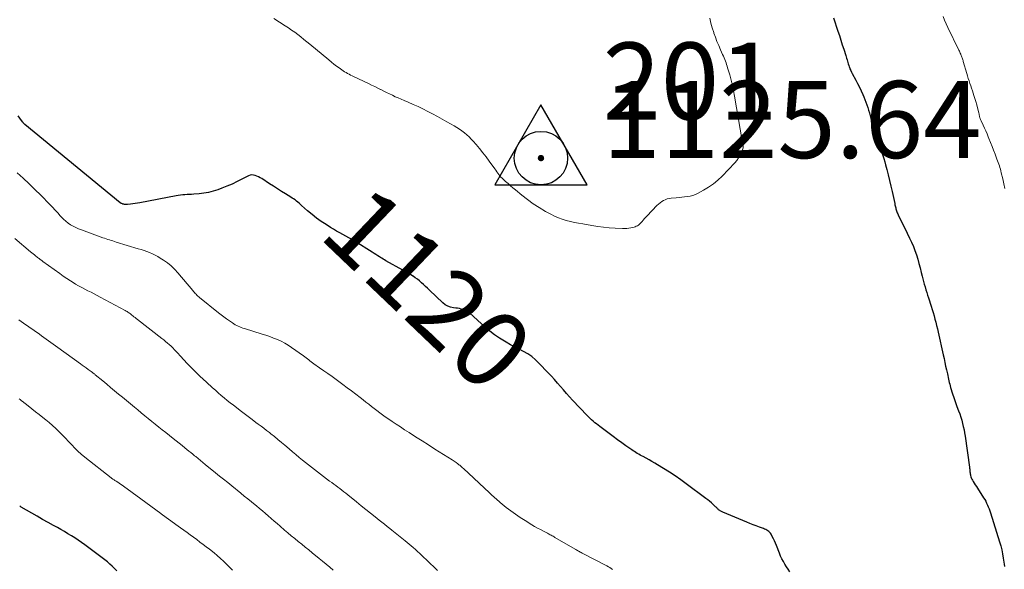
# Model space of a CAD drawing. Units: feet. Extents: x 1940000 to 1945055, y 570000 to 575010.
# Drawn here: x 1942109 to 1942365, y 570177 to 570320 of the extents above; entities that cross this region are included whole.
import ezdxf
from ezdxf.enums import TextEntityAlignment as Align

# ---------------------------------------------------------------- set-up
doc = ezdxf.new("R2010")
doc.units = ezdxf.units.FT
doc.header["$LTSCALE"] = 100
doc.header["$MEASUREMENT"] = 0
for name, color, linetype, lineweight in [('CONTOUR INDEX', 32, 'Continuous', 25), ('CONTOUR INDEX LABEL', 7, 'Continuous', 15), ('CONTOUR INTERMEDIATE', 40, 'Continuous', 15), ('HORIZONTAL - VERTICAL', 7, 'Continuous', 15)]:
    doc.layers.add(name, color=color, linetype=linetype, lineweight=lineweight)
doc.styles.add('slant', font='romans.shx', dxfattribs={"oblique": 14.999978})
doc.styles.add('Style-simplex', font='simplex.shx')

# ---------------------------------------------------------------- blocks, each defined once
blk = doc.blocks.new('HVC')
at = {"layer": 'HORIZONTAL - VERTICAL', "lineweight": 25}
h = blk.add_hatch(color=256, dxfattribs=at)
edge = h.paths.add_edge_path()
edge.add_arc((0, 0), 0.84, 0, 360)
at = {"layer": 'HORIZONTAL - VERTICAL', "lineweight": 25, "flags": 128}
blk.add_lwpolyline([(-12, -6.93), (12, -6.93), (0, 13.85), (-12, -6.93)], dxfattribs=at)
at = {"layer": 'HORIZONTAL - VERTICAL', "lineweight": 25}
blk.add_circle((0, 0), 6.93, dxfattribs=at)

msp = doc.modelspace()

# ---------------------------------------------------------------- linework, layer by layer
at = {"layer": 'CONTOUR INDEX', "flags": 128}
for points, elevation in [([(1942320.44, 570319.99), (1942321.56, 570316.56), (1942321.95, 570315.38), (1942322.33, 570314.21), (1942322.71, 570313.03), (1942323.09, 570311.86), (1942323.61, 570310.24), (1942323.73, 570309.87), (1942323.84, 570309.5), (1942323.94, 570309.13), (1942324.04, 570308.76), (1942324.14, 570308.39), (1942324.25, 570308.02), (1942324.37, 570307.65), (1942324.5, 570307.29), (1942324.55, 570307.16), (1942324.71, 570306.74), (1942324.89, 570306.32), (1942325.08, 570305.91), (1942325.29, 570305.51), (1942326.19, 570303.84), (1942326.67, 570302.91), (1942327.14, 570301.98), (1942327.59, 570301.03), (1942328.02, 570300.07), (1942328.27, 570299.51), (1942328.56, 570298.82), (1942328.83, 570298.13), (1942329.08, 570297.43), (1942329.31, 570296.73), (1942329.53, 570296.02), (1942329.75, 570295.31), (1942329.96, 570294.59), (1942330.16, 570293.88), (1942331.14, 570290.48), (1942331.33, 570289.83), (1942331.54, 570289.18), (1942331.75, 570288.54), (1942331.97, 570287.9), (1942332.2, 570287.26), (1942332.43, 570286.62), (1942332.65, 570285.98), (1942332.88, 570285.34), (1942332.99, 570285.04), (1942333.26, 570284.25), (1942333.52, 570283.45), (1942333.75, 570282.65), (1942333.97, 570281.84), (1942334.28, 570280.62), (1942334.64, 570279.2), (1942334.99, 570277.77), (1942335.32, 570276.34), (1942335.64, 570274.91), (1942336.32, 570271.77), (1942336.38, 570271.49), (1942336.45, 570271.22), (1942336.51, 570270.94), (1942336.58, 570270.67), (1942336.58, 570270.65), (1942336.65, 570270.39), (1942336.73, 570270.12), (1942336.81, 570269.86), (1942336.9, 570269.61), (1942336.99, 570269.35), (1942337.1, 570269.1), (1942337.21, 570268.85), (1942337.33, 570268.61), (1942337.71, 570267.85), (1942338.02, 570267.23), (1942338.33, 570266.6), (1942338.64, 570265.98), (1942338.95, 570265.36), (1942340.21, 570262.8), (1942340.7, 570261.73), (1942341.17, 570260.66), (1942341.58, 570259.56), (1942341.96, 570258.45), (1942342.31, 570257.32), (1942342.63, 570256.2), (1942342.94, 570255.06), (1942343.23, 570253.92), (1942343.46, 570252.96), (1942343.64, 570252.25), (1942343.82, 570251.54), (1942344.01, 570250.83), (1942344.21, 570250.13), (1942344.42, 570249.42), (1942344.63, 570248.72), (1942344.85, 570248.02), (1942345.07, 570247.32), (1942345.78, 570245.14), (1942346.05, 570244.31), (1942346.3, 570243.48), (1942346.54, 570242.65), (1942346.77, 570241.81), (1942346.99, 570240.97), (1942347.21, 570240.13), (1942347.41, 570239.28), (1942347.6, 570238.44), (1942348.92, 570232.48), (1942349.13, 570231.52), (1942349.34, 570230.55), (1942349.56, 570229.58), (1942349.77, 570228.61), (1942350.01, 570227.55), (1942350.1, 570227.11), (1942350.2, 570226.67), (1942350.3, 570226.24), (1942350.4, 570225.8), (1942350.5, 570225.36), (1942350.61, 570224.93), (1942350.73, 570224.5), (1942350.86, 570224.07), (1942351.37, 570222.41), (1942351.7, 570221.4), (1942352.04, 570220.38), (1942352.4, 570219.38), (1942352.76, 570218.37), (1942352.92, 570217.97), (1942353.21, 570217.17), (1942353.48, 570216.36), (1942353.72, 570215.55), (1942353.95, 570214.73), (1942354.15, 570213.9), (1942354.34, 570213.07), (1942354.49, 570212.24), (1942354.62, 570211.4), (1942355.75, 570203.36), (1942355.78, 570203.11), (1942355.81, 570202.86), (1942355.83, 570202.61), (1942355.85, 570202.36), (1942355.87, 570202.11), (1942355.9, 570201.86), (1942355.94, 570201.61), (1942355.98, 570201.36), (1942356.01, 570201.19), (1942356.09, 570200.87), (1942356.2, 570200.55), (1942356.33, 570200.25), (1942356.49, 570199.96), (1942356.69, 570199.64), (1942356.97, 570199.2), (1942357.25, 570198.76), (1942357.53, 570198.32), (1942357.81, 570197.88), (1942359.42, 570195.42), (1942359.7, 570194.96), (1942359.97, 570194.49), (1942360.2, 570194.01), (1942360.43, 570193.52), (1942360.63, 570193.02), (1942360.82, 570192.51), (1942361, 570192.01), (1942361.17, 570191.49), (1942363.56, 570184), (1942363.86, 570182.96), (1942364.13, 570181.9), (1942364.35, 570180.84), (1942364.53, 570179.77), (1942364.69, 570178.71), (1942364.75, 570178.16), (1942364.81, 570177.61)], 1120), ([(1942309.05, 570176.18), (1942308.63, 570176.85), (1942308.21, 570177.52), (1942307.79, 570178.19), (1942307.4, 570178.87), (1942307.03, 570179.56), (1942306.69, 570180.27), (1942306.39, 570181), (1942305.61, 570183.01), (1942305.36, 570183.61), (1942305.1, 570184.21), (1942304.81, 570184.79), (1942304.52, 570185.37), (1942304.2, 570185.96), (1942304.03, 570186.22), (1942303.84, 570186.46), (1942303.61, 570186.67), (1942303.36, 570186.85), (1942303.09, 570187.02), (1942302.81, 570187.16), (1942302.52, 570187.29), (1942302.23, 570187.41), (1942301.18, 570187.78), (1942300.35, 570188.09), (1942299.53, 570188.4), (1942298.72, 570188.72), (1942297.91, 570189.05), (1942291.7, 570191.65), (1942291.51, 570191.74), (1942291.31, 570191.83), (1942291.12, 570191.94), (1942290.94, 570192.06), (1942290.89, 570192.1), (1942290.74, 570192.21), (1942290.59, 570192.32), (1942290.46, 570192.44), (1942290.32, 570192.57), (1942290.2, 570192.71), (1942290.06, 570192.84), (1942289.93, 570192.96), (1942289.8, 570193.09), (1942289.17, 570193.68), (1942288.71, 570194.09), (1942288.24, 570194.49), (1942287.76, 570194.88), (1942287.27, 570195.25), (1942282.18, 570199.02), (1942280.74, 570200.05), (1942279.28, 570201.07), (1942277.79, 570202.05), (1942276.29, 570203), (1942274.74, 570203.96), (1942274, 570204.41), (1942273.25, 570204.85), (1942272.5, 570205.27), (1942271.73, 570205.69), (1942270.96, 570206.1), (1942270.58, 570206.3), (1942270.21, 570206.51), (1942269.83, 570206.73), (1942269.46, 570206.94), (1942269.09, 570207.17), (1942268.73, 570207.4), (1942268.37, 570207.63), (1942268.01, 570207.88), (1942266.5, 570208.93), (1942265.4, 570209.71), (1942264.3, 570210.49), (1942263.21, 570211.29), (1942262.12, 570212.08), (1942259.68, 570213.89), (1942259.25, 570214.22), (1942258.83, 570214.56), (1942258.41, 570214.9), (1942258, 570215.26), (1942257.6, 570215.63), (1942257.2, 570216), (1942256.82, 570216.38), (1942256.44, 570216.77), (1942252.65, 570220.76), (1942251.84, 570221.63), (1942251.04, 570222.51), (1942250.26, 570223.39), (1942249.48, 570224.29), (1942248.71, 570225.19), (1942247.93, 570226.08), (1942247.13, 570226.96), (1942246.32, 570227.83), (1942243.91, 570230.38), (1942243, 570231.25), (1942242.03, 570232.05), (1942240.99, 570232.75), (1942239.89, 570233.37), (1942238.76, 570233.95), (1942237.63, 570234.54), (1942236.52, 570235.15), (1942235.41, 570235.78), (1942234.96, 570236.04), (1942233.66, 570236.84), (1942232.4, 570237.7), (1942231.19, 570238.63), (1942230.03, 570239.62), (1942225.86, 570243.38), (1942225.48, 570243.68), (1942225.08, 570243.94), (1942224.65, 570244.13), (1942224.19, 570244.29), (1942223.72, 570244.41), (1942223.25, 570244.51), (1942222.77, 570244.59), (1942222.28, 570244.65), (1942221.67, 570244.71), (1942220.92, 570244.87), (1942220.2, 570245.12), (1942219.55, 570245.5), (1942218.95, 570245.98), (1942215.48, 570249.31), (1942214.97, 570249.79), (1942214.46, 570250.27), (1942213.95, 570250.75), (1942213.43, 570251.23), (1942212.9, 570251.69), (1942212.36, 570252.13), (1942211.79, 570252.54), (1942211.21, 570252.92), (1942211.14, 570252.97), (1942210.51, 570253.35), (1942209.87, 570253.73), (1942209.23, 570254.11), (1942208.59, 570254.47), (1942204.13, 570256.96), (1942203.77, 570257.16), (1942203.42, 570257.37), (1942203.07, 570257.58), (1942202.73, 570257.79), (1942202.48, 570257.95), (1942202.01, 570258.25), (1942201.54, 570258.54), (1942201.07, 570258.84), (1942200.6, 570259.13), (1942196.13, 570261.95), (1942195.35, 570262.43), (1942194.56, 570262.89), (1942193.76, 570263.34), (1942192.95, 570263.77), (1942192.14, 570264.2), (1942191.34, 570264.64), (1942190.55, 570265.1), (1942189.77, 570265.58), (1942188.6, 570266.31), (1942187.35, 570267.13), (1942186.13, 570267.99), (1942184.96, 570268.92), (1942183.82, 570269.89), (1942182.25, 570271.29), (1942181.91, 570271.59), (1942181.58, 570271.88), (1942181.23, 570272.16), (1942180.89, 570272.44), (1942180.54, 570272.72), (1942180.18, 570272.98), (1942179.81, 570273.22), (1942179.44, 570273.46), (1942178.07, 570274.28), (1942177.02, 570274.93), (1942175.96, 570275.59), (1942174.92, 570276.26), (1942173.88, 570276.93), (1942171.89, 570278.25), (1942171.48, 570278.5), (1942171.06, 570278.72), (1942170.63, 570278.92), (1942170.19, 570279.1), (1942169.75, 570279.19), (1942169.31, 570279.22), (1942168.87, 570279.14), (1942168.44, 570278.98), (1942166.75, 570278.1), (1942165.47, 570277.47), (1942164.18, 570276.86), (1942162.86, 570276.31), (1942161.53, 570275.78), (1942160.46, 570275.38), (1942159.27, 570275), (1942158.07, 570274.68), (1942156.85, 570274.47), (1942155.61, 570274.32), (1942154.27, 570274.22), (1942153.69, 570274.18), (1942153.11, 570274.14), (1942152.53, 570274.1), (1942151.95, 570274.06), (1942151.37, 570274.01), (1942150.79, 570273.94), (1942150.22, 570273.86), (1942149.65, 570273.76), (1942140.19, 570271.95), (1942139.6, 570271.85), (1942139.02, 570271.76), (1942138.43, 570271.68), (1942137.84, 570271.62), (1942137.02, 570271.55), (1942136.84, 570271.54), (1942136.66, 570271.54), (1942136.48, 570271.55), (1942136.3, 570271.57), (1942136.22, 570271.58), (1942136.08, 570271.6), (1942135.95, 570271.63), (1942135.81, 570271.67), (1942135.68, 570271.71), (1942135.53, 570271.77), (1942135.48, 570271.79), (1942135.42, 570271.81), (1942135.37, 570271.84), (1942135.33, 570271.87), (1942135.28, 570271.9), (1942135.23, 570271.94), (1942135.19, 570271.97), (1942135.14, 570272.01), (1942110.38, 570292.31), (1942110.34, 570292.34), (1942110.3, 570292.38), (1942110.26, 570292.41), (1942110.22, 570292.44), (1942110.19, 570292.48), (1942110.15, 570292.52), (1942110.11, 570292.55), (1942110.08, 570292.59), (1942110.01, 570292.67), (1942109.94, 570292.74), (1942109.88, 570292.82), (1942109.81, 570292.9), (1942109.75, 570292.99), (1942109.02, 570293.98), (1942108.61, 570294.56)], 1120), ([(1942134.27, 570176.41), (1942133.68, 570177.02), (1942133.07, 570177.62), (1942132.45, 570178.2), (1942131.81, 570178.76), (1942131.14, 570179.29), (1942130.47, 570179.81), (1942125.93, 570183.16), (1942125.08, 570183.78), (1942124.21, 570184.38), (1942123.33, 570184.97), (1942122.45, 570185.54), (1942121.55, 570186.09), (1942120.64, 570186.64), (1942119.73, 570187.16), (1942118.81, 570187.68), (1942117.8, 570188.22), (1942116.37, 570189.01), (1942114.95, 570189.81), (1942113.54, 570190.62), (1942112.13, 570191.43), (1942109.44, 570193.01), (1942109.01, 570193.28)], 1100)]:
    msp.add_lwpolyline(points, dxfattribs=dict(at, elevation=elevation))
at = {"layer": 'CONTOUR INTERMEDIATE', "flags": 128}
for points, elevation in [([(1942288.32, 570319.88), (1942288.6, 570318.65), (1942288.93, 570317.44), (1942289.3, 570316.23), (1942289.37, 570316.05), (1942289.75, 570314.95), (1942290.16, 570313.86), (1942290.6, 570312.79), (1942291.06, 570311.72), (1942291.63, 570310.44), (1942291.82, 570310.02), (1942292, 570309.6), (1942292.17, 570309.17), (1942292.34, 570308.75), (1942292.51, 570308.32), (1942292.66, 570307.88), (1942292.8, 570307.45), (1942292.93, 570307.01), (1942293.46, 570305.17), (1942293.83, 570303.81), (1942294.16, 570302.44), (1942294.45, 570301.06), (1942294.71, 570299.67), (1942296.66, 570288.08), (1942296.68, 570287.99), (1942296.7, 570287.89), (1942296.73, 570287.8), (1942296.75, 570287.7), (1942296.78, 570287.61), (1942296.81, 570287.52), (1942296.83, 570287.42), (1942296.85, 570287.33), (1942296.93, 570286.99), (1942296.97, 570286.73), (1942296.97, 570286.47), (1942296.93, 570286.21), (1942296.85, 570285.96), (1942296.46, 570285), (1942296.12, 570284.29), (1942295.74, 570283.62), (1942295.29, 570282.99), (1942294.78, 570282.39), (1942291.49, 570278.9), (1942290.39, 570277.85), (1942289.22, 570276.87), (1942287.97, 570276.01), (1942286.66, 570275.23), (1942285.24, 570274.48), (1942284.57, 570274.17), (1942283.9, 570273.92), (1942283.2, 570273.74), (1942282.48, 570273.61), (1942281.75, 570273.52), (1942281.02, 570273.44), (1942280.29, 570273.36), (1942279.56, 570273.3), (1942278.25, 570273.18), (1942277.73, 570273.1), (1942277.22, 570272.98), (1942276.73, 570272.79), (1942276.25, 570272.56), (1942275.79, 570272.28), (1942275.36, 570271.98), (1942274.96, 570271.63), (1942274.57, 570271.27), (1942272.03, 570268.62), (1942271.68, 570268.25), (1942271.34, 570267.88), (1942271.01, 570267.5), (1942270.68, 570267.12), (1942270.43, 570266.84), (1942270.22, 570266.61), (1942269.99, 570266.4), (1942269.74, 570266.21), (1942269.47, 570266.04), (1942269.19, 570265.9), (1942268.91, 570265.77), (1942268.61, 570265.68), (1942268.3, 570265.6), (1942267.81, 570265.49), (1942267.26, 570265.4), (1942266.7, 570265.33), (1942266.13, 570265.31), (1942265.57, 570265.31), (1942263.68, 570265.4), (1942262.17, 570265.49), (1942260.67, 570265.63), (1942259.17, 570265.83), (1942257.68, 570266.06), (1942255.29, 570266.49), (1942254.22, 570266.69), (1942253.14, 570266.91), (1942252.08, 570267.15), (1942251.02, 570267.4), (1942249.97, 570267.7), (1942248.95, 570268.06), (1942247.96, 570268.5), (1942246.99, 570268.99), (1942245.61, 570269.76), (1942244, 570270.72), (1942242.42, 570271.74), (1942240.9, 570272.83), (1942239.42, 570273.98), (1942237.78, 570275.32), (1942237.14, 570275.86), (1942236.5, 570276.4), (1942235.87, 570276.95), (1942235.24, 570277.51), (1942234.66, 570278.04), (1942234.34, 570278.35), (1942234.03, 570278.67), (1942233.75, 570279), (1942233.47, 570279.35), (1942233.2, 570279.7), (1942232.94, 570280.06), (1942232.68, 570280.42), (1942232.42, 570280.78), (1942231, 570282.78), (1942230.18, 570283.88), (1942229.35, 570284.97), (1942228.49, 570286.04), (1942227.6, 570287.08), (1942226.86, 570287.94), (1942226.31, 570288.53), (1942225.75, 570289.1), (1942225.15, 570289.63), (1942224.53, 570290.15), (1942223.89, 570290.63), (1942223.24, 570291.09), (1942222.56, 570291.53), (1942221.88, 570291.94), (1942219.99, 570293.03), (1942218.77, 570293.73), (1942217.53, 570294.41), (1942216.29, 570295.07), (1942215.04, 570295.71), (1942213.77, 570296.34), (1942212.5, 570296.94), (1942211.22, 570297.52), (1942209.93, 570298.08), (1942208.87, 570298.52), (1942208.1, 570298.85), (1942207.34, 570299.19), (1942206.59, 570299.53), (1942205.83, 570299.89), (1942205.08, 570300.25), (1942204.34, 570300.62), (1942203.59, 570300.99), (1942202.85, 570301.36), (1942202.78, 570301.39), (1942202.01, 570301.78), (1942201.23, 570302.16), (1942200.44, 570302.54), (1942199.66, 570302.91), (1942195.77, 570304.73), (1942195.37, 570304.93), (1942194.97, 570305.13), (1942194.57, 570305.34), (1942194.18, 570305.56), (1942193.79, 570305.79), (1942193.41, 570306.02), (1942193.04, 570306.27), (1942192.67, 570306.53), (1942192.02, 570306.99), (1942191.34, 570307.49), (1942190.66, 570308), (1942189.99, 570308.53), (1942189.34, 570309.06), (1942184.36, 570313.15), (1942183.59, 570313.78), (1942182.81, 570314.41), (1942182.03, 570315.03), (1942181.25, 570315.64), (1942180.46, 570316.24), (1942179.66, 570316.82), (1942178.84, 570317.39), (1942178.01, 570317.93), (1942175.04, 570319.83)], 1124), ([(1942348.9, 570320.38), (1942349.26, 570319.39), (1942349.67, 570318.42), (1942350.11, 570317.46), (1942353, 570311.6), (1942353.13, 570311.34), (1942353.25, 570311.09), (1942353.37, 570310.83), (1942353.49, 570310.56), (1942353.53, 570310.48), (1942353.63, 570310.26), (1942353.71, 570310.04), (1942353.79, 570309.81), (1942353.87, 570309.59), (1942353.94, 570309.36), (1942354.01, 570309.13), (1942354.08, 570308.9), (1942354.15, 570308.67), (1942355.05, 570305.55), (1942355.24, 570304.9), (1942355.44, 570304.26), (1942355.64, 570303.62), (1942355.85, 570302.98), (1942356.06, 570302.34), (1942356.28, 570301.7), (1942356.49, 570301.06), (1942356.71, 570300.42), (1942356.92, 570299.81), (1942357.18, 570299.03), (1942357.42, 570298.24), (1942357.64, 570297.45), (1942357.84, 570296.66), (1942358.16, 570295.38), (1942358.2, 570295.22), (1942358.23, 570295.06), (1942358.26, 570294.91), (1942358.29, 570294.75), (1942358.31, 570294.59), (1942358.35, 570294.43), (1942358.38, 570294.28), (1942358.43, 570294.13), (1942358.46, 570294.04), (1942358.52, 570293.84), (1942358.6, 570293.65), (1942358.68, 570293.46), (1942358.76, 570293.27), (1942359.3, 570292.14), (1942359.66, 570291.39), (1942360, 570290.63), (1942360.32, 570289.86), (1942360.63, 570289.09), (1942360.81, 570288.64), (1942361.2, 570287.63), (1942361.6, 570286.63), (1942361.99, 570285.63), (1942362.38, 570284.62), (1942362.89, 570283.3), (1942363.05, 570282.87), (1942363.21, 570282.44), (1942363.36, 570282.01), (1942363.51, 570281.57), (1942363.65, 570281.13), (1942363.78, 570280.69), (1942363.9, 570280.25), (1942364.01, 570279.8), (1942364.37, 570278.18), (1942364.66, 570276.92), (1942364.96, 570275.67)], 1116), ([(1942263.05, 570176.83), (1942262.69, 570177.07), (1942262.33, 570177.3), (1942261.95, 570177.52), (1942261.57, 570177.73), (1942255.11, 570181.05), (1942254.88, 570181.17), (1942254.65, 570181.29), (1942254.42, 570181.42), (1942254.19, 570181.55), (1942253.96, 570181.68), (1942253.74, 570181.81), (1942253.51, 570181.94), (1942253.28, 570182.07), (1942248.07, 570185.12), (1942247.83, 570185.26), (1942247.58, 570185.4), (1942247.34, 570185.54), (1942247.09, 570185.67), (1942246.85, 570185.8), (1942246.6, 570185.94), (1942246.35, 570186.07), (1942246.1, 570186.19), (1942245.06, 570186.73), (1942244.3, 570187.13), (1942243.54, 570187.54), (1942242.79, 570187.97), (1942242.05, 570188.41), (1942240.29, 570189.48), (1942239.03, 570190.28), (1942237.8, 570191.12), (1942236.6, 570192), (1942235.43, 570192.91), (1942233.84, 570194.21), (1942233.48, 570194.5), (1942233.12, 570194.8), (1942232.78, 570195.11), (1942232.43, 570195.42), (1942232.09, 570195.73), (1942231.75, 570196.04), (1942231.41, 570196.36), (1942231.07, 570196.67), (1942224.3, 570202.97), (1942224.08, 570203.18), (1942223.85, 570203.38), (1942223.62, 570203.58), (1942223.4, 570203.77), (1942223.32, 570203.84), (1942223.13, 570204), (1942222.93, 570204.16), (1942222.73, 570204.31), (1942222.53, 570204.46), (1942222.42, 570204.53), (1942222.16, 570204.72), (1942221.9, 570204.9), (1942221.64, 570205.07), (1942221.37, 570205.24), (1942216.9, 570208.05), (1942215.22, 570209.12), (1942213.53, 570210.19), (1942211.85, 570211.26), (1942210.17, 570212.34), (1942209.02, 570213.08), (1942207.93, 570213.8), (1942206.83, 570214.52), (1942205.75, 570215.25), (1942204.67, 570215.99), (1942203.99, 570216.46), (1942203.26, 570216.97), (1942202.53, 570217.5), (1942201.81, 570218.04), (1942201.1, 570218.58), (1942200.39, 570219.14), (1942199.68, 570219.69), (1942198.97, 570220.24), (1942198.26, 570220.8), (1942197.47, 570221.42), (1942196.36, 570222.28), (1942195.25, 570223.13), (1942194.12, 570223.97), (1942192.99, 570224.8), (1942191.23, 570226.08), (1942190.15, 570226.85), (1942189.07, 570227.63), (1942187.99, 570228.4), (1942186.91, 570229.17), (1942185.44, 570230.22), (1942185.1, 570230.46), (1942184.76, 570230.71), (1942184.42, 570230.97), (1942184.09, 570231.23), (1942183.76, 570231.48), (1942183.43, 570231.74), (1942183.09, 570231.99), (1942182.75, 570232.23), (1942179.65, 570234.41), (1942178.77, 570234.99), (1942177.86, 570235.54), (1942176.92, 570236.02), (1942175.96, 570236.46), (1942174.97, 570236.86), (1942173.98, 570237.24), (1942172.98, 570237.59), (1942171.97, 570237.92), (1942167.4, 570239.34), (1942166.99, 570239.48), (1942166.59, 570239.62), (1942166.19, 570239.78), (1942165.79, 570239.95), (1942165.4, 570240.13), (1942165.02, 570240.33), (1942164.65, 570240.55), (1942164.29, 570240.78), (1942163.51, 570241.31), (1942162.77, 570241.83), (1942162.04, 570242.35), (1942161.32, 570242.9), (1942160.62, 570243.45), (1942155.76, 570247.36), (1942155.51, 570247.57), (1942155.28, 570247.78), (1942155.05, 570248), (1942154.83, 570248.23), (1942154.61, 570248.47), (1942154.4, 570248.7), (1942154.19, 570248.95), (1942153.98, 570249.19), (1942150.14, 570253.78), (1942149.29, 570254.71), (1942148.38, 570255.58), (1942147.4, 570256.37), (1942146.37, 570257.11), (1942145.54, 570257.64), (1942144.87, 570258.04), (1942144.19, 570258.41), (1942143.49, 570258.74), (1942142.77, 570259.04), (1942142.04, 570259.31), (1942141.31, 570259.57), (1942140.57, 570259.82), (1942139.82, 570260.05), (1942134.07, 570261.8), (1942133.64, 570261.94), (1942133.21, 570262.07), (1942132.78, 570262.21), (1942132.34, 570262.34), (1942131.91, 570262.49), (1942131.48, 570262.63), (1942131.06, 570262.78), (1942130.63, 570262.93), (1942125.03, 570264.93), (1942124.3, 570265.22), (1942123.59, 570265.53), (1942122.89, 570265.89), (1942122.22, 570266.28), (1942121.57, 570266.71), (1942120.96, 570267.19), (1942120.39, 570267.72), (1942119.86, 570268.28), (1942119.57, 570268.62), (1942118.91, 570269.37), (1942118.23, 570270.11), (1942117.54, 570270.84), (1942116.85, 570271.56), (1942114.47, 570273.95), (1942112.97, 570275.43), (1942111.44, 570276.9), (1942109.89, 570278.34), (1942108.33, 570279.77)], 1116), ([(1942217.59, 570176.5), (1942216.99, 570177.07), (1942216.4, 570177.64), (1942215.81, 570178.21), (1942215.22, 570178.79), (1942215.12, 570178.89), (1942214.58, 570179.42), (1942214.04, 570179.94), (1942213.5, 570180.46), (1942212.95, 570180.97), (1942212.4, 570181.48), (1942211.83, 570181.98), (1942211.26, 570182.47), (1942210.69, 570182.96), (1942209.14, 570184.24), (1942208.71, 570184.59), (1942208.28, 570184.94), (1942207.85, 570185.3), (1942207.41, 570185.65), (1942206.98, 570186), (1942206.55, 570186.35), (1942206.11, 570186.69), (1942205.67, 570187.04), (1942205.16, 570187.44), (1942204.47, 570187.98), (1942203.78, 570188.52), (1942203.09, 570189.07), (1942202.4, 570189.61), (1942201.34, 570190.44), (1942200.12, 570191.4), (1942198.91, 570192.37), (1942197.7, 570193.34), (1942196.5, 570194.32), (1942194.24, 570196.16), (1942193.73, 570196.57), (1942193.22, 570196.98), (1942192.7, 570197.38), (1942192.18, 570197.78), (1942191.66, 570198.18), (1942191.14, 570198.57), (1942190.61, 570198.96), (1942190.08, 570199.34), (1942189.53, 570199.74), (1942188.73, 570200.32), (1942187.94, 570200.91), (1942187.15, 570201.52), (1942186.37, 570202.13), (1942182.51, 570205.19), (1942181.62, 570205.9), (1942180.74, 570206.62), (1942179.87, 570207.34), (1942179, 570208.08), (1942177.88, 570209.04), (1942176.99, 570209.8), (1942176.1, 570210.55), (1942175.19, 570211.28), (1942174.29, 570212.02), (1942173.89, 570212.34), (1942173.17, 570212.9), (1942172.45, 570213.46), (1942171.72, 570214.01), (1942170.99, 570214.55), (1942170.4, 570214.98), (1942169.37, 570215.74), (1942168.34, 570216.5), (1942167.32, 570217.27), (1942166.3, 570218.05), (1942165.32, 570218.8), (1942164.52, 570219.42), (1942163.72, 570220.04), (1942162.93, 570220.68), (1942162.15, 570221.33), (1942161.38, 570221.98), (1942160.61, 570222.64), (1942159.85, 570223.31), (1942159.1, 570223.99), (1942157.57, 570225.38), (1942156.69, 570226.19), (1942155.82, 570227.01), (1942154.96, 570227.84), (1942154.11, 570228.68), (1942152.87, 570229.92), (1942152.64, 570230.15), (1942152.42, 570230.38), (1942152.2, 570230.61), (1942151.98, 570230.85), (1942151.77, 570231.09), (1942151.56, 570231.32), (1942151.34, 570231.56), (1942151.13, 570231.8), (1942149.68, 570233.38), (1942149.24, 570233.85), (1942148.8, 570234.3), (1942148.34, 570234.73), (1942147.87, 570235.16), (1942147.39, 570235.57), (1942146.91, 570235.98), (1942146.42, 570236.38), (1942145.92, 570236.77), (1942139.58, 570241.7), (1942139.28, 570241.94), (1942138.98, 570242.18), (1942138.68, 570242.42), (1942138.38, 570242.66), (1942138.19, 570242.8), (1942137.99, 570242.97), (1942137.77, 570243.13), (1942137.56, 570243.29), (1942137.35, 570243.44), (1942137.13, 570243.59), (1942136.9, 570243.73), (1942136.68, 570243.87), (1942136.45, 570244), (1942129.96, 570247.51), (1942129.16, 570247.94), (1942128.35, 570248.36), (1942127.54, 570248.77), (1942126.73, 570249.17), (1942125.92, 570249.58), (1942125.12, 570250), (1942124.33, 570250.44), (1942123.54, 570250.9), (1942123.17, 570251.12), (1942122.21, 570251.71), (1942121.27, 570252.32), (1942120.34, 570252.95), (1942119.42, 570253.6), (1942115.06, 570256.77), (1942114.86, 570256.92), (1942114.66, 570257.06), (1942114.46, 570257.21), (1942114.26, 570257.35), (1942114.06, 570257.5), (1942113.86, 570257.65), (1942113.66, 570257.8), (1942113.47, 570257.95), (1942113.17, 570258.17), (1942112.83, 570258.44), (1942112.49, 570258.71), (1942112.15, 570258.99), (1942111.82, 570259.26), (1942107.72, 570262.7)], 1112), ([(1942190.46, 570176.58), (1942189.55, 570177.36), (1942188.64, 570178.14), (1942187.72, 570178.91), (1942186.8, 570179.67), (1942185, 570181.14), (1942184.1, 570181.88), (1942183.2, 570182.61), (1942182.29, 570183.34), (1942181.38, 570184.07), (1942180.48, 570184.8), (1942179.58, 570185.54), (1942178.69, 570186.29), (1942177.8, 570187.04), (1942176.66, 570188.02), (1942175.9, 570188.69), (1942175.13, 570189.35), (1942174.37, 570190.01), (1942173.6, 570190.68), (1942172.84, 570191.34), (1942172.07, 570192), (1942171.29, 570192.65), (1942170.51, 570193.3), (1942170.2, 570193.56), (1942169.26, 570194.33), (1942168.32, 570195.1), (1942167.37, 570195.86), (1942166.43, 570196.63), (1942164.1, 570198.51), (1942163.05, 570199.35), (1942162, 570200.2), (1942160.95, 570201.06), (1942159.9, 570201.91), (1942157.24, 570204.07), (1942156.61, 570204.58), (1942155.98, 570205.09), (1942155.36, 570205.6), (1942154.73, 570206.11), (1942154.46, 570206.32), (1942153.97, 570206.72), (1942153.47, 570207.12), (1942152.97, 570207.52), (1942152.47, 570207.92), (1942151.94, 570208.34), (1942151.18, 570208.95), (1942150.42, 570209.56), (1942149.66, 570210.17), (1942148.89, 570210.77), (1942146.96, 570212.31), (1942146.05, 570213.03), (1942145.13, 570213.77), (1942144.22, 570214.5), (1942143.32, 570215.24), (1942142.41, 570215.98), (1942141.51, 570216.72), (1942140.61, 570217.47), (1942139.71, 570218.22), (1942138.83, 570218.95), (1942137.8, 570219.8), (1942136.77, 570220.65), (1942135.74, 570221.5), (1942134.71, 570222.34), (1942133.67, 570223.19), (1942132.64, 570224.03), (1942131.61, 570224.89), (1942130.59, 570225.74), (1942128.66, 570227.35), (1942128.52, 570227.46), (1942128.39, 570227.57), (1942128.25, 570227.68), (1942128.11, 570227.79), (1942127.97, 570227.9), (1942127.83, 570228), (1942127.69, 570228.11), (1942127.55, 570228.21), (1942126.81, 570228.74), (1942126.3, 570229.11), (1942125.79, 570229.48), (1942125.28, 570229.85), (1942124.77, 570230.22), (1942118.89, 570234.46), (1942118.3, 570234.89), (1942117.7, 570235.31), (1942117.1, 570235.74), (1942116.51, 570236.17), (1942115.91, 570236.6), (1942115.31, 570237.02), (1942114.72, 570237.45), (1942114.12, 570237.87), (1942110.03, 570240.76), (1942109.42, 570241.18), (1942108.81, 570241.6)], 1108), ([(1942164.29, 570176.62), (1942163.53, 570177.41), (1942162.76, 570178.19), (1942161.98, 570178.94), (1942161.18, 570179.68), (1942160.35, 570180.39), (1942159.51, 570181.08), (1942158.29, 570182.03), (1942157.48, 570182.67), (1942156.66, 570183.3), (1942155.83, 570183.92), (1942155, 570184.54), (1942154.17, 570185.15), (1942153.34, 570185.76), (1942152.5, 570186.37), (1942151.67, 570186.98), (1942150.83, 570187.59), (1942149.57, 570188.5), (1942148.32, 570189.41), (1942147.06, 570190.33), (1942145.81, 570191.24), (1942145.7, 570191.31), (1942144.4, 570192.26), (1942143.09, 570193.21), (1942141.78, 570194.16), (1942140.48, 570195.11), (1942135.97, 570198.4), (1942135.6, 570198.66), (1942135.23, 570198.92), (1942134.86, 570199.18), (1942134.48, 570199.43), (1942134.04, 570199.72), (1942133.88, 570199.83), (1942133.72, 570199.93), (1942133.56, 570200.03), (1942133.41, 570200.13), (1942133.25, 570200.23), (1942133.09, 570200.33), (1942132.94, 570200.44), (1942132.79, 570200.55), (1942125.92, 570205.96), (1942125.02, 570206.7), (1942124.15, 570207.48), (1942123.32, 570208.3), (1942122.52, 570209.15), (1942121.73, 570210.01), (1942120.93, 570210.86), (1942120.12, 570211.7), (1942119.29, 570212.53), (1942118.44, 570213.35), (1942117.58, 570214.14), (1942116.69, 570214.91), (1942115.79, 570215.65), (1942115.05, 570216.24), (1942114.1, 570217), (1942113.14, 570217.76), (1942112.19, 570218.52), (1942111.22, 570219.27), (1942109.68, 570220.46), (1942109.49, 570220.61), (1942109.3, 570220.76), (1942109.1, 570220.9), (1942108.9, 570221.05)], 1104)]:
    msp.add_lwpolyline(points, dxfattribs=dict(at, elevation=elevation))

# ---------------------------------------------------------------- block references
at = {"layer": 'HORIZONTAL - VERTICAL'}
msp.add_blockref('HVC', (1942244.43, 570283.59, 1125.64), dxfattribs=at)

# ---------------------------------------------------------------- texts
at = {"layer": 'CONTOUR INDEX LABEL', "style": 'slant', "oblique": 15}
msp.add_text('1120', height=20, rotation=316.3352, dxfattribs=at).set_placement((1942215.05, 570249.72, 1120), align=Align.MIDDLE_CENTER)
at = {"layer": 'HORIZONTAL - VERTICAL', "style": 'Style-simplex'}
for s, p in [('201', (1942260.43, 570293.59, 1125.64)), ('1125.64', (1942260.43, 570283.59, 1125.64))]:
    msp.add_text(s, height=20, dxfattribs=at).set_placement(p)

doc.saveas('drawing.dxf')
